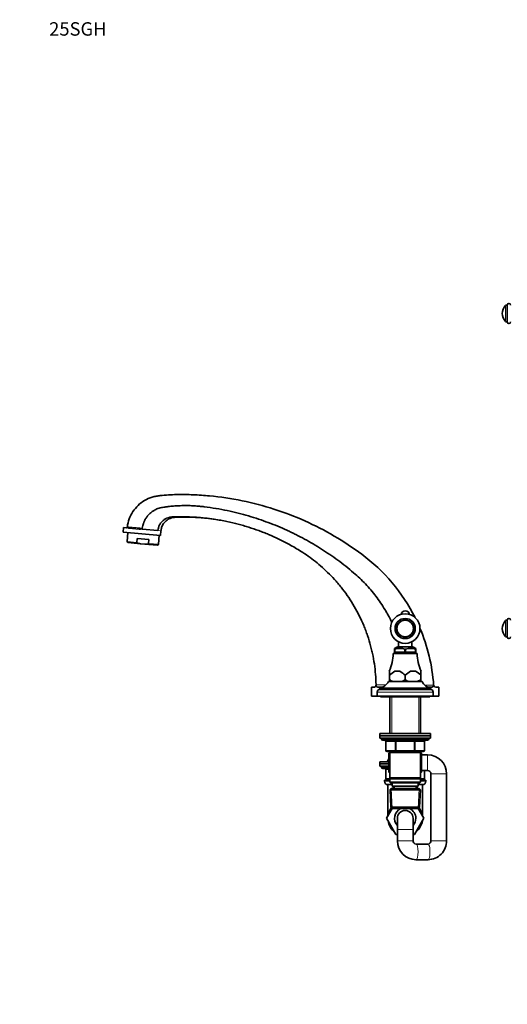
# Model space of a CAD drawing. Units: millimetres. Extents: x 0 to 1478, y 0 to 1758.
# Drawn here: x 0 to 435, y 879 to 1758 of the extents above; entities that cross this region are included whole.
import ezdxf
from ezdxf import colors
from ezdxf.entities.mleader import LeaderData, LeaderLine
from ezdxf.math import Vec2, Vec3

# ---------------------------------------------------------------- set-up
doc = ezdxf.new("R2010")
doc.units = ezdxf.units.MM
for name, color, linetype in [('DV1_Défaut', 7, 'Continuous'), ('DV2_Défaut', 7, 'Continuous'), ('DV7_Défaut', 7, 'Continuous'), ('Défaut', 7, 'Continuous')]:
    doc.layers.add(name, color=color, linetype=linetype)

# ---------------------------------------------------------------- blocks, each defined once
blk = doc.blocks.new('_DOT')
at = {"color": 0}
blk.add_line((0, 0), (-1, 0), dxfattribs=at)
at = {"color": 0, "const_width": 0.333}
blk.add_lwpolyline([(-0.1665, 0, 1), (0.1665, 0, 1)], format="xyb", close=True, dxfattribs=at)
blk = doc.blocks.new('SE')
at = {"layer": 'DV1_Défaut', "color": 7, "linetype": 'Continuous', "lineweight": 18}
for p, q in [((434.58, 1206.83), (434.58, 1221.83)), ((433.52, 1221.39), (433.52, 1207.27))]:
    blk.add_line(p, q, dxfattribs=at)
at = {"layer": 'DV1_Défaut', "color": 7, "linetype": 'Continuous', "lineweight": 35}
for p, q in [((435.1, 1221.83), (434.58, 1221.83)), ((435.1, 1206.83), (435.1, 1221.83)), ((434.58, 1206.83), (435.1, 1206.83))]:
    blk.add_line(p, q, dxfattribs=at)
for centre, radius, start, end in [((434.58, 1220.33), 1.5, 90, 135.09913), ((436.6, 1221.83), 1.5, 0, 180), ((440.6, 1214.33), 10, 135.09913, 224.90087), ((434.58, 1208.33), 1.5, 224.90087, 270), ((436.6, 1206.83), 1.5, 180, 0)]:
    blk.add_arc(centre, radius, start, end, dxfattribs=at)
blk = doc.blocks.new('SE1')
at = {"layer": 'DV2_Défaut', "color": 7, "linetype": 'Continuous', "lineweight": 18}
for p, q in [((434.58, 1503.08), (434.58, 1488.08)), ((433.52, 1488.52), (433.52, 1502.64))]:
    blk.add_line(p, q, dxfattribs=at)
at = {"layer": 'DV2_Défaut', "color": 7, "linetype": 'Continuous', "lineweight": 35}
for p, q in [((435.1, 1503.08), (434.58, 1503.08)), ((435.1, 1503.08), (435.1, 1488.08)), ((434.58, 1488.08), (435.1, 1488.08))]:
    blk.add_line(p, q, dxfattribs=at)
for centre, radius, start, end in [((434.58, 1501.58), 1.5, 90, 135.09913), ((436.6, 1503.08), 1.5, 0, 180), ((440.6, 1495.58), 10, 135.09913, 224.90087), ((434.58, 1489.58), 1.5, 224.90087, 270), ((436.6, 1488.08), 1.5, 180, 0)]:
    blk.add_arc(centre, radius, start, end, dxfattribs=at)
blk = doc.blocks.new('SE6')
at = {"layer": 'DV7_Défaut', "color": 7, "linetype": 'Continuous', "lineweight": 35}
for p, q in [((92.65, 1304.42), (92.3, 1300.44)), ((94.97, 1304.22), (92.65, 1304.42)), ((96.02, 1304.97), (96.05, 1305.1)), ((96.05, 1305.1), (96.05, 1305.11)), ((106.7, 1303.19), (97.67, 1303.98)), ((109.29, 1302.97), (109.37, 1303.79)), ((123.32, 1301.74), (109.29, 1302.97)), ((109.4, 1303.93), (109.37, 1303.79)), ((125.67, 1297.52), (126.03, 1301.55)), ((92.3, 1300.44), (125.67, 1297.52)), ((96.56, 1300.07), (95.85, 1291.96)), ((104.62, 1291.19), (104.94, 1294.82)), ((115.29, 1293.91), (104.94, 1294.82)), ((114.98, 1290.28), (115.29, 1293.91)), ((123.75, 1289.52), (124.46, 1297.63)), ((96.64, 1291.03), (107.82, 1290.05)), ((107.82, 1290.05), (111.63, 1289.71)), ((111.63, 1289.71), (122.81, 1288.73)), ((334.49, 1195.78), (334.49, 1196.59)), ((334.8, 1195.78), (334.49, 1195.78)), ((334.49, 1195.78), (334.49, 1193.28)), ((334.88, 1195.78), (334.8, 1195.78)), ((334.88, 1193.28), (334.88, 1195.78)), ((337.33, 1197.93), (350.64, 1197.93)), ((337.99, 1202.57), (337.99, 1197.93)), ((343.67, 1195.78), (343.59, 1195.78)), ((343.59, 1195.78), (343.59, 1193.28)), ((344.3, 1195.78), (343.67, 1195.78)), ((344.3, 1195.78), (344.38, 1195.78)), ((344.38, 1195.78), (344.38, 1193.28)), ((349.99, 1197.93), (349.99, 1202.57)), ((353.09, 1195.78), (353.17, 1195.78)), ((353.09, 1193.28), (353.09, 1195.78)), ((353.49, 1195.78), (353.17, 1195.78)), ((353.49, 1196.59), (353.49, 1195.78)), ((353.49, 1193.28), (353.49, 1195.78)), ((333.24, 1192.08), (354.74, 1192.08)), ((334.88, 1193.28), (334.49, 1193.28)), ((334.59, 1193.28), (334.59, 1192.08)), ((343.59, 1193.28), (334.88, 1193.28)), ((344.38, 1193.28), (343.59, 1193.28)), ((344.38, 1193.28), (353.09, 1193.28)), ((353.49, 1193.28), (353.09, 1193.28)), ((353.39, 1192.08), (353.39, 1193.28)), ((329.75, 1176.28), (329.99, 1176.28)), ((329.99, 1172.63), (329.99, 1176.28)), ((329.99, 1168.58), (329.99, 1172.63)), ((329.99, 1172.63), (329.99, 1172.63)), ((329.99, 1168.58), (329.99, 1172.63)), ((339.22, 1176.28), (334.75, 1176.28)), ((343.99, 1172.63), (343.99, 1172.63)), ((343.99, 1168.58), (343.99, 1172.63)), ((343.99, 1172.63), (343.99, 1168.58)), ((353.22, 1176.28), (348.75, 1176.28)), ((357.99, 1176.28), (358.22, 1176.28)), ((357.99, 1172.63), (357.99, 1176.28)), ((357.99, 1172.63), (357.99, 1168.58)), ((357.99, 1172.63), (357.99, 1172.63)), ((357.99, 1168.58), (357.99, 1172.63)), ((315.99, 1161.98), (313.99, 1161.98)), ((313.99, 1161.98), (313.99, 1153.98)), ((317.99, 1164.01), (318.01, 1161.98)), ((318.01, 1161.98), (318.01, 1163.99)), ((324.02, 1161.98), (320.5, 1161.98)), ((321.49, 1160.98), (366.49, 1160.98)), ((321.49, 1160.98), (321.49, 1159.98)), ((328.99, 1166.98), (358.99, 1166.98)), ((329.99, 1167.08), (329.99, 1168.58)), ((329.99, 1168.58), (329.99, 1168.58)), ((333.21, 1167.08), (329.99, 1167.08)), ((331.99, 1167.08), (331.99, 1166.98)), ((340.77, 1167.08), (333.21, 1167.08)), ((347.21, 1167.08), (340.77, 1167.08)), ((343.99, 1168.58), (343.99, 1168.58)), ((354.77, 1167.08), (347.21, 1167.08)), ((357.99, 1168.58), (354.77, 1167.08)), ((357.99, 1167.08), (354.77, 1167.08)), ((355.99, 1166.98), (355.99, 1167.08)), ((357.99, 1168.58), (357.99, 1168.58)), ((357.99, 1167.08), (357.99, 1168.58)), ((366.64, 1161.98), (363.96, 1161.98)), ((366.49, 1159.98), (366.49, 1160.98)), ((369.39, 1163.89), (369.4, 1163.83)), ((369.4, 1163.83), (369.49, 1163.35)), ((371.39, 1161.98), (373.99, 1161.98)), ((373.99, 1153.98), (373.99, 1161.98)), ((318.99, 1153.98), (313.99, 1153.98)), ((318.99, 1157.48), (318.99, 1153.98)), ((318.99, 1153.98), (368.99, 1153.98)), ((321.49, 1159.98), (366.49, 1159.98)), ((321.99, 1153.98), (321.99, 1153.48)), ((321.99, 1153.48), (365.99, 1153.48)), ((330.39, 1153.48), (330.39, 1120.58)), ((357.59, 1120.58), (357.59, 1153.48)), ((365.99, 1153.48), (365.99, 1153.98)), ((368.99, 1153.98), (368.99, 1157.48)), ((373.99, 1153.98), (368.99, 1153.98)), ((321.49, 1120.58), (366.49, 1120.58)), ((321.49, 1120.58), (321.49, 1118.58)), ((321.49, 1118.58), (366.49, 1118.58)), ((321.49, 1118.58), (366.49, 1118.58)), ((321.49, 1118.58), (321.49, 1116.58)), ((321.49, 1116.58), (366.49, 1116.58)), ((322.99, 1116.58), (322.99, 1115.58)), ((364.99, 1115.58), (364.99, 1116.58)), ((366.49, 1118.58), (366.49, 1120.58)), ((366.49, 1116.58), (366.49, 1118.58)), ((323.99, 1114.58), (363.99, 1114.58)), ((326.82, 1113.58), (326.82, 1105.58)), ((361.15, 1105.58), (361.15, 1113.58)), ((335.9, 1104.58), (327.82, 1104.58)), ((330.39, 1103.47), (329.49, 1102.95)), ((329.49, 1102.95), (329.49, 1086.21)), ((330.39, 1104.58), (330.39, 1103.58)), ((330.39, 1103.58), (330.39, 1081.08)), ((330.39, 1103.58), (357.59, 1103.58)), ((352.07, 1104.58), (335.9, 1104.58)), ((360.15, 1104.58), (352.07, 1104.58)), ((357.59, 1103.58), (357.59, 1104.58)), ((357.59, 1081.08), (357.59, 1103.58)), ((358.49, 1102.95), (357.59, 1103.47)), ((358.49, 1086.17), (358.49, 1102.95)), ((363.99, 1101.58), (358.49, 1101.58)), ((329.49, 1095.48), (321.49, 1095.48)), ((321.49, 1095.48), (321.49, 1093.48)), ((329.49, 1093.48), (321.49, 1093.48)), ((321.49, 1093.48), (321.49, 1091.48)), ((329.49, 1093.48), (321.49, 1093.48)), ((329.49, 1091.48), (321.49, 1091.48)), ((322.99, 1091.48), (322.99, 1090.48)), ((327.8, 1095.48), (329.49, 1098.43)), ((323.99, 1089.48), (329.49, 1089.48)), ((326.82, 1088.48), (326.82, 1080.48)), ((329.49, 1086.21), (330.39, 1085.69)), ((357.59, 1081.08), (330.39, 1081.08)), ((330.39, 1081.08), (330.89, 1080.58)), ((357.09, 1080.58), (357.59, 1081.08)), ((357.59, 1085.65), (358.49, 1086.17)), ((358.49, 1087.58), (363.99, 1087.58)), ((361.15, 1080.48), (361.15, 1087.58)), ((366.99, 1084.58), (366.99, 1024.98)), ((380.99, 1024.98), (380.99, 1084.58)), ((330.39, 1078.98), (325.49, 1078.98)), ((325.49, 1078.98), (325.49, 1077.98)), ((330.39, 1079.48), (327.82, 1079.48)), ((332.49, 1074.98), (328.49, 1074.98)), ((328.49, 1074.98), (328.49, 1047.08)), ((330.89, 1080.58), (330.39, 1080.08)), ((330.39, 1080.08), (357.59, 1080.08)), ((330.39, 1080.08), (330.39, 1077.08)), ((357.59, 1077.08), (330.39, 1077.08)), ((330.39, 1077.08), (330.89, 1076.58)), ((330.89, 1080.58), (357.09, 1080.58)), ((330.89, 1076.58), (357.09, 1076.58)), ((332.49, 1076.58), (332.49, 1073.58)), ((332.49, 1073.58), (355.49, 1073.58)), ((333.27, 1073.58), (333.35, 1071.58)), ((354.62, 1071.58), (354.71, 1073.58)), ((355.49, 1073.58), (355.49, 1076.58)), ((359.49, 1074.98), (355.49, 1074.98)), ((357.59, 1080.08), (357.09, 1080.58)), ((357.09, 1076.58), (357.59, 1077.08)), ((357.59, 1077.08), (357.59, 1080.08)), ((360.15, 1079.48), (357.59, 1079.48)), ((362.49, 1078.98), (357.59, 1078.98)), ((359.49, 1047.13), (359.49, 1074.98)), ((362.49, 1077.98), (362.49, 1078.98)), ((331.59, 1071.58), (330.44, 1070.38)), ((330.44, 1070.38), (357.53, 1070.38)), ((330.44, 1070.38), (331.12, 1054.78)), ((356.39, 1071.58), (331.59, 1071.58)), ((357.53, 1070.38), (356.39, 1071.58)), ((356.85, 1054.78), (357.53, 1070.38)), ((356.85, 1054.78), (331.12, 1054.78)), ((331.12, 1054.78), (332.37, 1053.58)), ((355.6, 1053.58), (356.85, 1054.78)), ((328.49, 1047.13), (327.24, 1044.98)), ((327.26, 1044.94), (332.26, 1053.69)), ((332.37, 1053.58), (355.6, 1053.58)), ((355.71, 1053.68), (360.73, 1044.98)), ((327.24, 1044.98), (327.26, 1044.94)), ((335.61, 1030.48), (327.26, 1044.94)), ((336.99, 1044.98), (336.99, 1034.98)), ((350.99, 1034.98), (350.99, 1044.98)), ((360.73, 1044.98), (352.36, 1030.48)), ((336.99, 1030.48), (335.61, 1030.48)), ((336.99, 1034.98), (336.99, 1024.98)), ((350.99, 1024.98), (350.99, 1034.98)), ((352.36, 1030.48), (350.99, 1030.48)), ((364.31, 1021.98), (353.66, 1021.98)), ((353.62, 1007.98), (353.66, 1007.98)), ((353.66, 1007.98), (364.31, 1007.98)), ((364.31, 1007.98), (364.35, 1007.98))]:
    blk.add_line(p, q, dxfattribs=at)
at = {"layer": 'DV7_Défaut', "color": 7, "linetype": 'Continuous', "lineweight": 18}
for p, q in [((123.32, 1301.74), (123.34, 1301.74)), ((125.33, 1301.56), (123.34, 1301.74)), ((126.02, 1301.5), (125.33, 1301.56)), ((95.85, 1291.96), (104.62, 1291.19)), ((114.98, 1290.28), (123.75, 1289.52)), ((318.99, 1157.48), (368.99, 1157.48)), ((331.93, 1153.48), (331.93, 1120.58)), ((356.04, 1153.48), (356.04, 1120.58)), ((364.99, 1115.58), (322.99, 1115.58)), ((326.95, 1113.58), (326.82, 1113.58)), ((335.04, 1113.58), (326.95, 1113.58)), ((326.95, 1113.58), (326.95, 1105.58)), ((335.9, 1113.58), (335.04, 1113.58)), ((335.04, 1105.58), (335.04, 1113.58)), ((335.9, 1113.58), (335.9, 1114.58)), ((352.07, 1113.58), (335.9, 1113.58)), ((335.9, 1113.58), (335.9, 1105.58)), ((352.07, 1113.58), (352.07, 1114.58)), ((352.07, 1113.58), (352.94, 1113.58)), ((352.07, 1105.58), (352.07, 1113.58)), ((361.02, 1113.58), (352.94, 1113.58)), ((352.94, 1113.58), (352.94, 1105.58)), ((361.02, 1113.58), (361.15, 1113.58)), ((361.02, 1105.58), (361.02, 1113.58)), ((326.82, 1105.58), (326.95, 1105.58)), ((326.95, 1105.58), (335.04, 1105.58)), ((331.93, 1104.58), (331.93, 1103.58)), ((335.04, 1105.58), (335.9, 1105.58)), ((335.9, 1105.58), (352.07, 1105.58)), ((335.9, 1104.58), (335.9, 1105.58)), ((352.07, 1105.58), (352.94, 1105.58)), ((352.07, 1105.58), (352.07, 1104.58)), ((352.94, 1105.58), (361.02, 1105.58)), ((356.04, 1104.58), (356.04, 1103.58)), ((361.02, 1105.58), (361.15, 1105.58)), ((363.99, 1087.58), (363.99, 1101.58)), ((329.49, 1090.48), (322.99, 1090.48)), ((326.95, 1088.48), (326.82, 1088.48)), ((329.49, 1088.48), (326.95, 1088.48)), ((326.95, 1088.48), (326.95, 1080.48)), ((361.02, 1080.48), (361.02, 1087.58)), ((366.99, 1084.58), (380.99, 1084.58)), ((330.39, 1077.98), (325.49, 1077.98)), ((326.95, 1080.48), (326.82, 1080.48)), ((326.95, 1080.48), (330.79, 1080.48)), ((334.51, 1071.63), (334.43, 1073.58)), ((353.46, 1071.63), (353.54, 1073.58)), ((357.19, 1080.48), (361.02, 1080.48)), ((362.49, 1077.98), (357.59, 1077.98)), ((361.02, 1080.48), (361.15, 1080.48)), ((332.33, 1053.62), (331.55, 1071.54)), ((355.64, 1053.62), (356.42, 1071.54)), ((350.99, 1034.98), (336.99, 1034.98)), ((350.99, 1024.98), (336.99, 1024.98)), ((366.99, 1024.98), (380.99, 1024.98))]:
    blk.add_line(p, q, dxfattribs=at)
at = {"layer": 'DV7_Défaut', "color": 7, "linetype": 'Continuous', "lineweight": 35}
for radius in [13.2, 9, 7.5]:
    blk.add_circle((343.99, 1214.33), radius, dxfattribs=at)
at = {"layer": 'DV7_Défaut', "color": 7, "linetype": 'Continuous', "lineweight": 18}
for radius in [9.2, 7.06]:
    blk.add_circle((343.99, 1214.33), radius, dxfattribs=at)
at = {"layer": 'DV7_Défaut', "color": 7, "linetype": 'Continuous', "lineweight": 35}
for centre, radius, start, end in [((95.06, 1305.22), 1, 265, 345.6584), ((96.71, 1291.88), 0.86, 175, 265), ((122.89, 1289.59), 0.86, 265, 355), ((209.9, 1152.28), 159.91, 26.69543, 53.41999), ((343.99, 1226.08), 4, 12.15947, 167.84053), ((209.9, 1152.28), 159.91, 4.16472, 22.94623), ((344.43, 1179.23), 20, 110.78331, 119.79871), ((339.24, 1183.99), 12.6, 69.39241, 110.60759), ((348.74, 1183.99), 12.6, 69.39241, 110.60759), ((343.55, 1179.23), 20, 60.20142, 69.21669), ((295.24, 1192.18), 38, 335.26771, 359.85163), ((392.74, 1192.18), 38, 180.14837, 204.73229), ((343.16, 1160.37), 17.99, 117.86081, 137.07291), ((330.82, 1160.38), 17.98, 42.92397, 62.1423), ((357.16, 1160.37), 17.99, 117.86081, 137.07291), ((344.82, 1160.38), 17.98, 42.92397, 62.1423), ((315.99, 1163.98), 2, 270.00292, 0.81155), ((318.37, 1172.57), 12, 285.06942, 332.25019), ((339.4, 1184.58), 18.56, 239.51849, 250.4917), ((334.57, 1184.58), 18.57, 289.50892, 300.48089), ((353.4, 1184.57), 18.56, 239.51587, 250.49432), ((369.61, 1172.57), 12, 207.74981, 254.93058), ((371.39, 1163.98), 2, 198.31885, 270), ((321.49, 1157.48), 2.5, 90, 180), ((366.49, 1157.48), 2.5, 0, 90), ((323.99, 1115.58), 1, 180, 270), ((325.82, 1113.58), 1, 0, 90), ((362.15, 1113.58), 1, 90, 180), ((363.99, 1115.58), 1, 270, 0), ((327.82, 1105.58), 1, 180, 270), ((360.15, 1105.58), 1, 270, 0), ((363.99, 1084.58), 17, 0, 90), ((323.99, 1090.48), 1, 180, 270), ((325.82, 1088.48), 1, 0, 90), ((363.99, 1084.58), 3, 0, 90), ((328.49, 1077.98), 3, 180, 270), ((327.82, 1080.48), 1, 180, 270), ((359.49, 1077.98), 3, 270, 0), ((360.15, 1080.48), 1, 270, 0), ((343.99, 1044.98), 15.5, 143.13538, 170.69354), ((343.99, 1044.98), 9.5, 115.14125, 222.5369), ((343.99, 1044.98), 7, 0, 180), ((343.99, 1044.98), 7, 0, 180), ((343.99, 1044.98), 9.5, 0, 64.85875), ((343.99, 1044.98), 15.5, 9.06551, 36.86462), ((343.99, 1044.98), 15.5, 189.30646, 230.69354), ((343.99, 1044.98), 9.5, 317.4631, 0), ((343.99, 1044.98), 15.5, 309.30646, 350.69354), ((353.83, 1024.82), 16.84, 179.45427, 269.45091), ((353.85, 1024.84), 2.86, 177.13116, 266.38208), ((364.14, 1024.83), 2.85, 273.44597, 3.04079), ((364.15, 1024.82), 16.84, 270.54666, 0.54816)]:
    blk.add_arc(centre, radius, start, end, dxfattribs=at)
at = {"layer": 'DV7_Défaut', "color": 7, "linetype": 'Continuous', "lineweight": 18}
for centre, major_axis, ratio, start_param, end_param in [((326.09, 1113.58), (0, 1), 0.866025, 4.712389, 6.283185), ((334.17, 1113.58), (0, 1), 0.866025, 4.712389, 6.283185), ((353.8, 1113.58), (0, -1), 0.866025, 3.141593, 4.712389), ((361.88, 1113.58), (0, -1), 0.866025, 3.141593, 4.712389), ((327.82, 1105.58), (0, -1), 0.866025, 4.712389, 6.283185), ((335.9, 1105.58), (0, -1), 0.866025, 4.712389, 6.283185), ((352.07, 1105.58), (0, 1), 0.866025, 3.141593, 4.712389), ((360.15, 1105.58), (0, 1), 0.866025, 3.141593, 4.712389), ((326.09, 1088.48), (0, -1), 0.866025, 1.570796, 3.141593), ((327.82, 1080.48), (0, 1), 0.866025, 1.570796, 3.141593), ((360.15, 1080.48), (0, -1), 0.866025, 0, 1.570796), ((353.66, 1014.98), (0, -7), 0.251634, 0.000083, 3.141456), ((364.31, 1014.98), (0, -7), 0.251634, 0, 3.141593)]:
    blk.add_ellipse(centre, major_axis=major_axis, ratio=ratio, start_param=start_param, end_param=end_param, dxfattribs=at)
at = {"layer": 'DV7_Défaut', "color": 7, "linetype": 'Continuous', "lineweight": 35}
for points, knots in [([(96.05, 1305.11), (96.34, 1307.54), (96.9, 1309.9), (98.57, 1314.48), (99.68, 1316.69), (102.34, 1320.74), (103.92, 1322.63), (107.46, 1325.99), (109.39, 1327.44), (113.61, 1329.9), (115.87, 1330.89), (119.34, 1331.95), (120.51, 1332.24), (122.91, 1332.68), (124.13, 1332.82), (130.24, 1333.49), (135.13, 1333.82), (144.95, 1334.05), (149.87, 1333.96), (159.66, 1333.57), (164.54, 1333.24), (179.15, 1331.86), (188.83, 1330.42), (208.08, 1326.46), (217.58, 1323.96), (236.24, 1317.95), (245.44, 1314.43), (272.35, 1302.4), (289.42, 1292.41), (305.2, 1280.69)], [0, 0, 0, 0, 0.03125, 0.03125, 0.0625, 0.0625, 0.09375, 0.09375, 0.125, 0.125, 0.15625, 0.15625, 0.171875, 0.171875, 0.1875, 0.1875, 0.25, 0.25, 0.3125, 0.3125, 0.375, 0.375, 0.5, 0.5, 0.625, 0.625, 0.75, 0.75, 1, 1, 1, 1]), ([(109.4, 1303.93), (109.51, 1304.79), (109.68, 1305.62), (110.02, 1306.97), (110.18, 1307.51), (110.45, 1308.3), (110.54, 1308.57), (110.74, 1309.09), (110.85, 1309.35), (111.07, 1309.86), (111.18, 1310.11), (111.42, 1310.61), (111.54, 1310.86), (111.92, 1311.6), (112.2, 1312.07), (112.78, 1313.01), (113.08, 1313.46), (113.58, 1314.13), (113.74, 1314.35), (114.09, 1314.79), (114.27, 1315), (114.64, 1315.43), (114.83, 1315.64), (115.22, 1316.06), (115.42, 1316.27), (116.03, 1316.88), (116.46, 1317.27), (117.35, 1318.03), (117.82, 1318.39), (118.56, 1318.92), (118.81, 1319.09), (119.33, 1319.43), (119.59, 1319.59), (120.13, 1319.91), (120.41, 1320.07), (120.98, 1320.37), (121.27, 1320.52), (122.16, 1320.94), (122.77, 1321.2), (124.68, 1321.91), (126.05, 1322.28), (128.78, 1322.71), (130.12, 1322.9), (132.95, 1323.25), (134.45, 1323.42), (137.56, 1323.7), (139.17, 1323.82), (142.45, 1324), (144.12, 1324.06), (147.47, 1324.12), (149.15, 1324.11), (152.47, 1324.04), (154.12, 1323.97), (157.32, 1323.79), (158.87, 1323.67), (161.85, 1323.39), (163.27, 1323.23), (171.8, 1322.15), (178.67, 1320.97), (191.84, 1318.19), (198.14, 1316.58), (210.3, 1313.02), (216.16, 1311.06), (227.54, 1306.81), (233.05, 1304.52), (239.8, 1301.44), (241.14, 1300.81), (243.81, 1299.54), (245.14, 1298.89), (249.09, 1296.91), (251.69, 1295.56), (259.39, 1291.38), (264.39, 1288.44), (274.22, 1282.19), (279.04, 1278.9), (288.58, 1271.87), (293.29, 1268.15), (301.7, 1260.98), (305.22, 1257.63), (311.84, 1250.62), (314.95, 1246.95), (320.76, 1239.28), (323.47, 1235.28), (326.6, 1230.07), (327.22, 1229.02), (328.41, 1226.9), (328.99, 1225.84), (330.43, 1223.12), (331.27, 1221.46), (332.07, 1219.78)], [0, 0, 0, 0, 0.011362, 0.011362, 0.019148, 0.019148, 0.02304, 0.02304, 0.026933, 0.026933, 0.030825, 0.030825, 0.034718, 0.034718, 0.042503, 0.042503, 0.050288, 0.050288, 0.054181, 0.054181, 0.058074, 0.058074, 0.061966, 0.061966, 0.065859, 0.065859, 0.073644, 0.073644, 0.081429, 0.081429, 0.085322, 0.085322, 0.089214, 0.089214, 0.093107, 0.093107, 0.097, 0.097, 0.104785, 0.104785, 0.120355, 0.120355, 0.133215, 0.133215, 0.146075, 0.146075, 0.158934, 0.158934, 0.171794, 0.171794, 0.184654, 0.184654, 0.197514, 0.197514, 0.210373, 0.210373, 0.223233, 0.223233, 0.293237, 0.293237, 0.363242, 0.363242, 0.433246, 0.433246, 0.50325, 0.50325, 0.520751, 0.520751, 0.538253, 0.538253, 0.573255, 0.573255, 0.643259, 0.643259, 0.713263, 0.713263, 0.783268, 0.783268, 0.839041, 0.839041, 0.894814, 0.894814, 0.950587, 0.950587, 0.96453, 0.96453, 0.978473, 0.978473, 1, 1, 1, 1]), ([(123.32, 1301.74), (123.39, 1302.55), (123.53, 1303.32), (123.83, 1304.45), (123.95, 1304.82), (124.22, 1305.55), (124.37, 1305.91), (124.7, 1306.62), (124.88, 1306.96), (125.27, 1307.63), (125.48, 1307.95), (125.92, 1308.58), (126.16, 1308.88), (126.66, 1309.48), (126.92, 1309.76), (127.76, 1310.59), (128.36, 1311.09), (129.34, 1311.77), (129.67, 1311.98), (130.38, 1312.38), (130.74, 1312.57), (131.87, 1313.08), (132.65, 1313.35), (133.89, 1313.65), (134.31, 1313.73), (135.18, 1313.85), (135.62, 1313.89), (137.5, 1313.96), (138.99, 1314.01), (142.06, 1314.06), (143.65, 1314.07), (146.88, 1314.05), (148.53, 1314.03), (151.84, 1313.92), (153.51, 1313.85), (156.83, 1313.67), (158.48, 1313.56), (161.74, 1313.3), (163.34, 1313.15), (166.46, 1312.82), (167.98, 1312.65), (170.89, 1312.27), (172.29, 1312.08), (177.6, 1311.29), (181.34, 1310.61), (188.43, 1309.14), (191.79, 1308.35), (196.64, 1307.08), (198.22, 1306.64), (201.35, 1305.74), (202.89, 1305.27), (207.45, 1303.83), (210.41, 1302.82), (214.81, 1301.2), (216.28, 1300.65), (218.48, 1299.78), (219.21, 1299.49), (220.68, 1298.89), (221.42, 1298.58), (225.12, 1297.02), (228.11, 1295.67), (234.28, 1292.7), (237.45, 1291.08), (244.07, 1287.44), (247.52, 1285.43), (253.24, 1281.83), (255.35, 1280.42), (259.59, 1277.43), (261.71, 1275.84), (265.94, 1272.48), (268.04, 1270.71), (272.22, 1266.99), (274.29, 1265.03), (278.37, 1260.92), (280.39, 1258.77), (283.35, 1255.4), (284.33, 1254.25), (286.26, 1251.91), (287.22, 1250.71), (291.91, 1244.63), (295.39, 1239.47), (301.7, 1228.64), (304.53, 1222.97), (307.6, 1215.6), (308.19, 1214.11), (309.32, 1211.11), (309.87, 1209.6), (311.42, 1205.02), (312.35, 1201.96), (313.58, 1197.35), (313.96, 1195.81), (314.68, 1192.72), (315.01, 1191.18), (315.92, 1186.55), (316.42, 1183.46), (317.62, 1174.21), (318.01, 1168.06), (318.01, 1161.98)], [0, 0, 0, 0, 0.00968, 0.00968, 0.014519, 0.014519, 0.019359, 0.019359, 0.024199, 0.024199, 0.029039, 0.029039, 0.033878, 0.033878, 0.038718, 0.038718, 0.048398, 0.048398, 0.053238, 0.053238, 0.058077, 0.058077, 0.067757, 0.067757, 0.072597, 0.072597, 0.077436, 0.077436, 0.092731, 0.092731, 0.108026, 0.108026, 0.123321, 0.123321, 0.138616, 0.138616, 0.153911, 0.153911, 0.169206, 0.169206, 0.184501, 0.184501, 0.199796, 0.199796, 0.246092, 0.246092, 0.292388, 0.292388, 0.315536, 0.315536, 0.338684, 0.338684, 0.38498, 0.38498, 0.408128, 0.408128, 0.419702, 0.419702, 0.431276, 0.431276, 0.477572, 0.477572, 0.523868, 0.523868, 0.570164, 0.570164, 0.597028, 0.597028, 0.623893, 0.623893, 0.650758, 0.650758, 0.677623, 0.677623, 0.704487, 0.704487, 0.71792, 0.71792, 0.731352, 0.731352, 0.785082, 0.785082, 0.838811, 0.838811, 0.852244, 0.852244, 0.865676, 0.865676, 0.892541, 0.892541, 0.905973, 0.905973, 0.919406, 0.919406, 0.94627, 0.94627, 1, 1, 1, 1]), ([(126.02, 1301.5), (126.08, 1302.04), (126.2, 1303), (126.64, 1304.63), (127.33, 1306.31), (128.35, 1308.04), (129.73, 1309.72), (131.5, 1311.26), (133.68, 1312.53), (136.34, 1313.49), (139.47, 1313.74), (142.91, 1313.8), (146.57, 1313.85), (151.22, 1313.81), (157.11, 1313.62), (161.25, 1313.31), (163.81, 1313.11)], [0, 0, 0, 0, 0.033386, 0.070461, 0.111745, 0.15669, 0.205653, 0.258409, 0.315161, 0.375509, 0.448276, 0.526157, 0.608692, 0.695867, 0.842206, 1, 1, 1, 1]), ([(97.67, 1303.98), (97.5, 1304), (97.33, 1304.02), (97.01, 1304.09), (96.86, 1304.13), (96.56, 1304.26), (96.42, 1304.34), (96.23, 1304.52), (96.18, 1304.59), (96.08, 1304.75), (96.04, 1304.85), (96.02, 1304.97)], [0, 0, 0, 0, 0.25, 0.25, 0.5, 0.5, 0.75, 0.75, 0.875, 0.875, 1, 1, 1, 1]), ([(109.37, 1303.79), (109.32, 1303.68), (109.23, 1303.6), (109.03, 1303.46), (108.92, 1303.4), (108.59, 1303.27), (108.35, 1303.23), (107.88, 1303.17), (107.64, 1303.16), (107.17, 1303.16), (106.93, 1303.17), (106.7, 1303.19)], [0, 0, 0, 0, 0.125, 0.125, 0.25, 0.25, 0.5, 0.5, 0.75, 0.75, 1, 1, 1, 1]), ([(107.82, 1290.05), (107.23, 1290.1), (106.63, 1290.16), (105.76, 1290.35), (105.47, 1290.44), (105.06, 1290.63), (104.93, 1290.7), (104.71, 1290.9), (104.61, 1291.04), (104.62, 1291.19)], [0, 0, 0, 0, 0.5, 0.5, 0.75, 0.75, 0.875, 0.875, 1, 1, 1, 1]), ([(111.63, 1289.71), (112.22, 1289.66), (112.82, 1289.62), (113.72, 1289.66), (114.01, 1289.69), (114.45, 1289.81), (114.59, 1289.86), (114.84, 1290.02), (114.96, 1290.13), (114.98, 1290.28)], [0, 0, 0, 0, 0.5, 0.5, 0.75, 0.75, 0.875, 0.875, 1, 1, 1, 1]), ([(320.5, 1161.98), (320.23, 1161.98), (319.96, 1162), (319.45, 1162.1), (319.21, 1162.18), (318.86, 1162.38), (318.75, 1162.45), (318.53, 1162.64), (318.43, 1162.75), (318.25, 1163.02), (318.17, 1163.18), (318.08, 1163.46), (318.05, 1163.56), (318.02, 1163.77), (318.01, 1163.88), (318.01, 1163.99)], [0, 0, 0, 0, 0.25, 0.25, 0.5, 0.5, 0.625, 0.625, 0.75, 0.75, 0.875, 0.875, 0.9375, 0.9375, 1, 1, 1, 1]), ([(369.49, 1163.35), (369.43, 1163.17), (369.34, 1163.03), (369.15, 1162.78), (369.05, 1162.67), (368.72, 1162.41), (368.48, 1162.29), (367.98, 1162.12), (367.73, 1162.06), (367.2, 1161.99), (366.92, 1161.98), (366.64, 1161.98)], [0, 0, 0, 0, 0.125, 0.125, 0.25, 0.25, 0.5, 0.5, 0.75, 0.75, 1, 1, 1, 1])]:
    blk.add_open_spline(points, degree=3, knots=knots, dxfattribs=at)
at = {"layer": 'DV7_Défaut', "color": 7, "linetype": 'Continuous', "lineweight": 18}
for points, knots in [([(96.05, 1305.11), (96.64, 1305.06), (97.24, 1305.01), (97.83, 1304.95), (99.02, 1304.85), (100.2, 1304.75), (101.39, 1304.64), (102.57, 1304.54), (103.76, 1304.43), (104.95, 1304.33), (106.43, 1304.2), (107.92, 1304.06), (109.4, 1303.93)], [0, 0, 0, 0, 0.133291, 0.133291, 0.133291, 0.399873, 0.399873, 0.399873, 0.666455, 0.666455, 0.666455, 1, 1, 1, 1]), ([(318.01, 1163.99), (319.17, 1163.99), (320.33, 1163.99), (321.49, 1163.99), (323.19, 1163.99), (324.89, 1163.99), (326.6, 1163.99)], [0, 0, 0, 0, 0.405676, 0.405676, 0.405676, 1, 1, 1, 1]), ([(361.45, 1163.91), (361.78, 1163.91), (362.11, 1163.91), (362.44, 1163.91), (364.75, 1163.9), (367.07, 1163.9), (369.39, 1163.89)], [0, 0, 0, 0, 0.1244707, 0.1244707, 0.1244707, 1, 1, 1, 1])]:
    blk.add_open_spline(points, degree=3, knots=knots, dxfattribs=at)

msp = doc.modelspace()

# ---------------------------------------------------------------- block references
at = {"layer": 'Défaut'}
for name in ['SE1', 'SE6', 'SE']:
    msp.add_blockref(name, (0, 0), dxfattribs=at)

# ---------------------------------------------------------------- leaders
at = {"layer": 'Défaut', "color": 7, "linetype": 'Continuous', "lineweight": 18}
ml = msp.add_multileader_mtext('Standard', dxfattribs=at)
ml.set_content('{\\pxsm0.9;\\fSolid Edge ISO|b1||i0||c0|p34;\\W1.;21/09/2022\\P}', color=256)
ml.set_leader_properties()
ml.set_arrow_properties(name='DOT')
ml.build(insert=Vec2(0, 0))
ml.multileader.update_dxf_attribs({"leader_type": 0, "dogleg_length": 0, "arrow_head_size": 12})
ctx = ml.context
ctx.base_point, ctx.char_height, ctx.arrow_head_size, ctx.landing_gap_size = Vec3(1390.41, 1750.71), 12, 12, 4.2
notes = []
notes.append((ctx, [(0, (0, 0, 0), (0, 0), (1, 0), 1, [])]))
ctx.mtext.insert = Vec3(1392.41, 1756.83)
ml = msp.add_multileader_mtext('Standard', dxfattribs=at)
ml.set_content('{\\pxsm0.9;\\fArial|b1||i0||c0|p34;\\W1.;25SGH\\P}', color=256)
ml.set_leader_properties()
ml.set_arrow_properties(name='DOT')
ml.build(insert=Vec2(0, 0))
ml.multileader.update_dxf_attribs({"leader_type": 0, "dogleg_length": 0, "arrow_head_size": 12})
ctx = ml.context
ctx.base_point, ctx.char_height, ctx.arrow_head_size, ctx.landing_gap_size = Vec3(24.31, 1749.46), 12, 12, 4.2
notes.append((ctx, [(0, (0, 0, 0), (0, 0), (1, 0), 1, [])]))
ctx.mtext.insert = Vec3(26.31, 1755.57)
for ctx, leaders in notes:
    for number, flags, end, landing, length, lines in leaders:
        leader = LeaderData()
        leader.index, (leader.has_last_leader_line, leader.has_dogleg_vector, leader.attachment_direction) = number, flags
        leader.last_leader_point, leader.dogleg_vector, leader.dogleg_length = Vec3(end), Vec3(landing), length
        for number, points, colour, breaks in lines:
            line = LeaderLine()
            line.index, line.vertices, line.color, line.breaks = number, Vec3.list(points), colors.encode_raw_color(colour), breaks
            leader.lines.append(line)
        ctx.leaders.append(leader)

doc.saveas('drawing.dxf')
